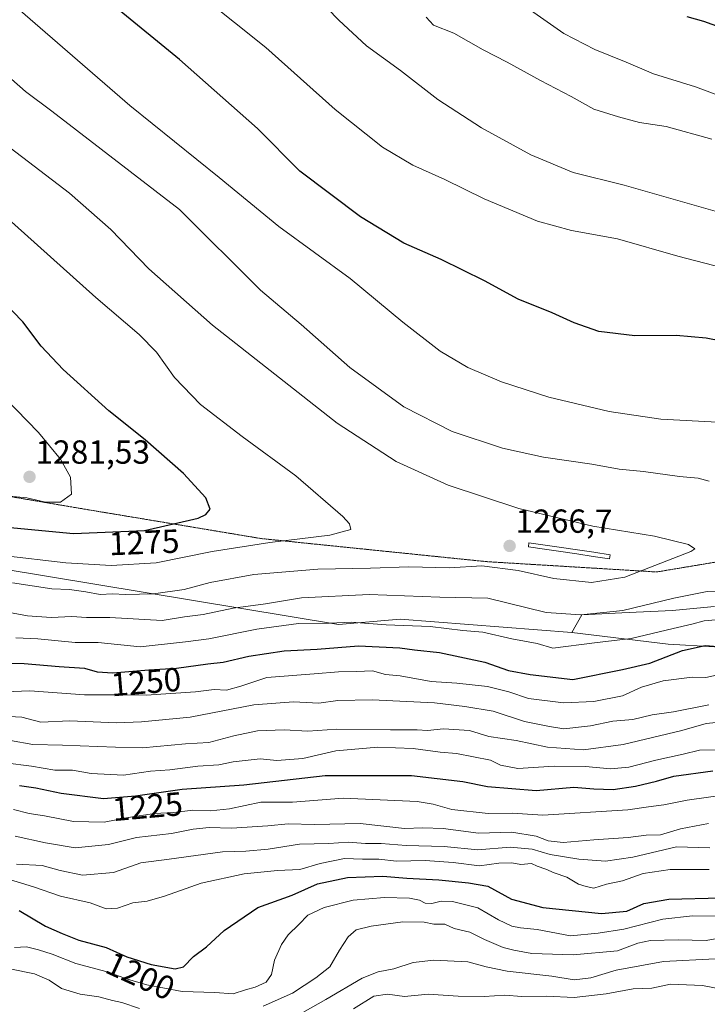
# Model space of a CAD drawing. Units: metres. Extents: x 665161 to 668623, y 4741980 to 4744376.
# Drawn here: x 665676 to 665883, y 4743705 to 4744001 of the extents above; entities that cross this region are included whole.
import ezdxf
from ezdxf.enums import TextEntityAlignment as Align

# ---------------------------------------------------------------- set-up
doc = ezdxf.new("R2010")
doc.units = ezdxf.units.M
doc.header["$MEASUREMENT"] = 0
doc.linetypes.add('TRAZOS2', pattern=[0.375, 0.25, -0.125])
for name, color, linetype, lineweight in [('Arbolado forestal CxS', 92, 'Continuous', 0), ('Carátula', 7, 'Continuous', 5), ('Curva de nivel maestra', 36, 'Continuous', 30), ('Curva de nivel normal', 36, 'Continuous', 0), ('Estanque', 2, 'Continuous', 0), ('Estanque Cxs', 2, 'Continuous', 0), ('Matorral CxS', 135, 'Continuous', 0), ('Pastizal CxS', 92, 'Continuous', 0), ('Punto de cota en terreno', 7, 'Continuous', 0), ('Rótulo de curva de nivel directora', 19, 'Continuous', 0), ('Rótulo de punto de cota en terreno', 19, 'Continuous', 0), ('Vía pecuaria eje', 92, 'TRAZOS2', 0)]:
    doc.layers.add(name, color=color, linetype=linetype, lineweight=lineweight)
doc.styles.add('Arial', font='txt', dxfattribs={"height": 0.2})

# ---------------------------------------------------------------- blocks, each defined once
blk = doc.blocks.new('5PATER')
at = {"layer": 'Carátula', "linetype": 'Continuous', "lineweight": 5}
h = blk.add_hatch(color=250, dxfattribs=at)
edge = h.paths.add_edge_path()
edge.add_ellipse((0, 0.01), major_axis=(-1.33, -1.34), ratio=0.999422, start_angle=0, end_angle=360)

msp = doc.modelspace()

# ---------------------------------------------------------------- linework, layer by layer
at = {"layer": 'Arbolado forestal CxS', "color": 92, "linetype": 'Continuous', "lineweight": 0}
for points in [[(665434.13, 4743931.11, 1288.34), (665459.1, 4743924.66, 1287.9), (665526.77, 4743885.16, 1285.96), (665529.19, 4743875.49, 1282.6), (665565.44, 4743853.73, 1285.94), (665611.36, 4743840.03, 1273.94), (665655.27, 4743838.82, 1266.92), (665772.08, 4743819.47, 1251.95), (665790.61, 4743821.09, 1253.82), (665842.16, 4743817.06, 1255.16), (665871.1, 4743813.56, 1249.13), (665898.93, 4743811.96, 1248.14)], [(665434.13, 4743931.11, 1288.34), (665459.1, 4743924.66, 1287.9), (665526.77, 4743885.16, 1285.96), (665529.19, 4743875.49, 1282.6), (665565.44, 4743853.73, 1285.94), (665611.36, 4743840.03, 1273.94), (665655.27, 4743838.82, 1266.92), (665772.08, 4743819.47, 1251.95), (665790.61, 4743821.09, 1253.82), (665842.16, 4743817.06, 1255.16)], [(665842.16, 4743817.06, 1255.16), (665871.1, 4743813.56, 1249.13), (665898.93, 4743811.96, 1248.14)]]:
    msp.add_polyline3d(points, dxfattribs=at)
at = {"layer": 'Curva de nivel maestra', "color": 36, "linetype": 'Continuous', "lineweight": 30}
for points in [[(665899.48, 4743902.25, 1250), (665882.58, 4743905.56, 1250), (665873.49, 4743906.34, 1250), (665861.07, 4743906.25, 1250), (665850.31, 4743907.52, 1250), (665842.83, 4743910.11, 1250), (665836.26, 4743913.14, 1250), (665826.1, 4743917.28, 1250), (665815.93, 4743922.79, 1250), (665802.93, 4743929.12, 1250), (665791.74, 4743934.02, 1250), (665778.71, 4743941.97, 1250), (665760.46, 4743955.65, 1250), (665747.79, 4743968.55, 1250), (665724.34, 4743989.25, 1250), (665705.06, 4744004.94, 1250)], [(665901.82, 4743993.42, 1225), (665881.8, 4744000.65, 1225), (665876.85, 4744002.04, 1225)], [(665672.46, 4743848.7, 1275), (665692.46, 4743846.85, 1275), (665713.84, 4743847.72, 1275), (665729.89, 4743851.49, 1275), (665732.25, 4743852.51, 1275), (665733.54, 4743854.11, 1275), (665732.25, 4743857.54, 1275), (665725.5, 4743864.9, 1275), (665714, 4743875.02, 1275), (665703.1, 4743883.69, 1275), (665689.42, 4743896.08, 1275), (665682.72, 4743903.1, 1275), (665677.23, 4743910.42, 1275), (665668.33, 4743919.52, 1275)], [(665671.16, 4743807.91, 1250), (665677.67, 4743807.81, 1250), (665688.2, 4743806.84, 1250), (665695.74, 4743806.4, 1250), (665699.54, 4743805.28, 1250), (665704.31, 4743804.96, 1250), (665715.13, 4743805.86, 1250), (665723.46, 4743806.41, 1250), (665732.79, 4743807.68, 1250), (665737.47, 4743808.22, 1250), (665745.14, 4743809.97, 1250), (665755.75, 4743811.58, 1250), (665765.69, 4743812.13, 1250), (665778.11, 4743813.04, 1250), (665790.55, 4743812.47, 1250), (665794.9, 4743811.89, 1250), (665802.45, 4743811.04, 1250), (665816.09, 4743808.13, 1250), (665823.12, 4743805.69, 1250), (665829.63, 4743804.45, 1250), (665842.46, 4743803.01, 1250), (665857.42, 4743805.94, 1250), (665865.6, 4743807.9, 1250), (665875.47, 4743811.64, 1250), (665882.22, 4743813.16, 1250), (665898.56, 4743811.88, 1250)], [(665676.23, 4743771.1, 1225), (665681.21, 4743770.41, 1225), (665688.8, 4743768.79, 1225), (665701.46, 4743767.2, 1225), (665711.13, 4743768.05, 1225), (665725.13, 4743770.07, 1225), (665743.62, 4743771.34, 1225), (665768.12, 4743774.14, 1225), (665794.02, 4743774.09, 1225), (665809.44, 4743772.35, 1225), (665816.83, 4743770.78, 1225), (665831.46, 4743769.61, 1225), (665842.79, 4743770.6, 1225), (665848.8, 4743770.13, 1225), (665854.6, 4743769.95, 1225), (665861.34, 4743770.91, 1225), (665867.6, 4743772.46, 1225), (665872.8, 4743773.9, 1225), (665884.57, 4743775.54, 1225)], [(665676.14, 4743733.54, 1200), (665684.04, 4743728.88, 1200), (665689.07, 4743726.62, 1200), (665694.13, 4743724.65, 1200), (665702.31, 4743722.5, 1200), (665708.49, 4743719.68, 1200), (665715.82, 4743717.34, 1200), (665722.98, 4743716.05, 1200), (665725.54, 4743716.62, 1200), (665728.57, 4743719.7, 1200), (665732.46, 4743722.66, 1200), (665737.7, 4743727.56, 1200), (665747.83, 4743734.44, 1200), (665758.14, 4743738.22, 1200), (665765.81, 4743741.6, 1200), (665774.8, 4743743.49, 1200), (665785.41, 4743743.93, 1200), (665792.6, 4743743.29, 1200), (665802.26, 4743742.8, 1200), (665811.18, 4743741.87, 1200), (665816.92, 4743740.85, 1200), (665824.09, 4743737.02, 1200), (665833.46, 4743734.46, 1200), (665851.14, 4743732.62, 1200), (665858.72, 4743733.38, 1200), (665863.82, 4743735.7, 1200), (665871.28, 4743737, 1200), (665887, 4743737.41, 1200)]]:
    msp.add_polyline3d(points, dxfattribs=at)
at = {"layer": 'Curva de nivel normal', "color": 36, "linetype": 'Continuous', "lineweight": 0}
for points in [[(665885.19, 4743943.7, 1240), (665857.88, 4743951.52, 1240), (665842.58, 4743955.28, 1240), (665829.87, 4743960.63, 1240), (665815.01, 4743968.67, 1240), (665801.96, 4743977.27, 1240), (665790.72, 4743985.91, 1240), (665780.54, 4743993.4, 1240), (665772.17, 4744001.03, 1240), (665762.04, 4744011.58, 1240)], [(665906.05, 4743921.89, 1245), (665874.01, 4743930.19, 1245), (665855.88, 4743935.39, 1245), (665842.04, 4743937.89, 1245), (665831.84, 4743940.7, 1245), (665815.88, 4743947.4, 1245), (665803.99, 4743953.17, 1245), (665794.37, 4743957.55, 1245), (665785.28, 4743962.88, 1245), (665771.04, 4743974.24, 1245), (665750.24, 4743992.85, 1245), (665731.4, 4744007.93, 1245)], [(665883.46, 4743862.59, 1260), (665880.17, 4743863.5, 1260), (665874.57, 4743864.01, 1260), (665863.74, 4743865.5, 1260), (665856.37, 4743866.2, 1260), (665848.15, 4743867.64, 1260), (665833.71, 4743869.79, 1260), (665821.32, 4743872.48, 1260), (665806.28, 4743877.47, 1260), (665791.7, 4743884.88, 1260), (665775.48, 4743896.74, 1260), (665760.86, 4743909.64, 1260), (665748.66, 4743919.91, 1260), (665724.34, 4743944.2, 1260), (665685.99, 4743973.71, 1260), (665678.05, 4743979.64, 1260), (665668.73, 4743987.75, 1260), (665659.27, 4743995.84, 1260), (665648.99, 4744005.36, 1260)], [(665906.2, 4743970.99, 1230), (665879.31, 4743981, 1230), (665866.69, 4743984.98, 1230), (665858.48, 4743988.45, 1230), (665849.06, 4743992.21, 1230), (665839.76, 4743997.1, 1230), (665828.81, 4744004.77, 1230)], [(665885.93, 4743880.25, 1255), (665868.9, 4743881.18, 1255), (665853.43, 4743883.52, 1255), (665835.31, 4743887.76, 1255), (665821.09, 4743892.38, 1255), (665810.95, 4743896.75, 1255), (665802.67, 4743901.66, 1255), (665791.44, 4743910.29, 1255), (665775.58, 4743923.44, 1255), (665754.18, 4743939.12, 1255), (665736.27, 4743953.79, 1255), (665709.4, 4743975.39, 1255), (665676.41, 4744003.97, 1255)], [(665884.28, 4743965.31, 1235), (665870.47, 4743969.11, 1235), (665862.49, 4743970.32, 1235), (665856.22, 4743972.06, 1235), (665848.81, 4743974.33, 1235), (665841.93, 4743978.12, 1235), (665832.76, 4743982.95, 1235), (665822.71, 4743988.47, 1235), (665815.58, 4743992.11, 1235), (665806.72, 4743997.14, 1235), (665800.66, 4743999.61, 1235), (665798.44, 4744001.97, 1235)], [(665674.18, 4743832, 1265), (665685.93, 4743830.19, 1265), (665691.23, 4743829.98, 1265), (665696.17, 4743829.3, 1265), (665700.46, 4743828.48, 1265), (665704.19, 4743828.71, 1265), (665708.06, 4743828.48, 1265), (665716.52, 4743828.66, 1265), (665725.77, 4743830.04, 1265), (665733.58, 4743832.15, 1265), (665746.7, 4743834.56, 1265), (665765.92, 4743836.11, 1265), (665781.73, 4743836.44, 1265), (665793.18, 4743836.8, 1265), (665805.46, 4743836.5, 1265), (665815.1, 4743837.12, 1265), (665826.04, 4743835.7, 1265), (665836.77, 4743833.29, 1265), (665848.13, 4743832.14, 1265), (665858.14, 4743833.74, 1265), (665877.97, 4743841.41, 1265), (665879.11, 4743842.27, 1265), (665877.21, 4743843.58, 1265), (665867.01, 4743846.08, 1265), (665848.5, 4743849.06, 1265), (665826.3, 4743854.32, 1265), (665805.05, 4743861.39, 1265), (665789.37, 4743868.43, 1265), (665771.73, 4743880.03, 1265), (665734.27, 4743909.44, 1265), (665715.1, 4743926.35, 1265), (665703.68, 4743938.2, 1265), (665691.27, 4743949.12, 1265), (665671.79, 4743963.98, 1265)], [(665671.25, 4743840.25, 1270), (665690.22, 4743838.07, 1270), (665703.75, 4743837.18, 1270), (665717.3, 4743838.06, 1270), (665734.13, 4743841.38, 1270), (665751.46, 4743844.1, 1270), (665769.46, 4743846.33, 1270), (665775.74, 4743848.01, 1270), (665775.4, 4743849.77, 1270), (665773.38, 4743851.9, 1270), (665759.29, 4743864.19, 1270), (665743.15, 4743875.95, 1270), (665730.67, 4743885.61, 1270), (665722.82, 4743893.68, 1270), (665717.42, 4743901.3, 1270), (665712.24, 4743906.62, 1270), (665699.23, 4743917.75, 1270), (665667.98, 4743945.72, 1270)], [(665671.13, 4743858.24, 1280), (665678.44, 4743857.55, 1280), (665684.09, 4743856.21, 1280), (665688.6, 4743856.3, 1280), (665691.89, 4743858.65, 1280), (665691.6, 4743863.76, 1280), (665688.55, 4743869.16, 1280), (665681.96, 4743877.15, 1280), (665671.97, 4743887.49, 1280)], [(665672.77, 4743823.24, 1260), (665678.62, 4743822.06, 1260), (665685.75, 4743821.63, 1260), (665691.95, 4743821.9, 1260), (665696.43, 4743821.6, 1260), (665703.37, 4743821.57, 1260), (665719.13, 4743820.74, 1260), (665725.79, 4743821.77, 1260), (665731.46, 4743822.53, 1260), (665740.46, 4743824.42, 1260), (665750.13, 4743825.7, 1260), (665760.96, 4743827.5, 1260), (665781.34, 4743828.48, 1260), (665802.52, 4743827.7, 1260), (665816.98, 4743827.41, 1260), (665834.48, 4743823.09, 1260), (665844.88, 4743822.38, 1260), (665857.49, 4743823.75, 1260), (665872.82, 4743827.44, 1260), (665882.82, 4743829.37, 1260), (665893.53, 4743829.73, 1260)], [(665675.13, 4743815.51, 1255), (665681.74, 4743815.16, 1255), (665692.93, 4743814.1, 1255), (665699.91, 4743814.08, 1255), (665712.46, 4743812.75, 1255), (665726.09, 4743814.26, 1255), (665733.16, 4743815.2, 1255), (665747.55, 4743818.14, 1255), (665760.09, 4743819.77, 1255), (665769.4, 4743819.94, 1255), (665776.02, 4743820.21, 1255), (665786.39, 4743819.44, 1255), (665799.67, 4743818.87, 1255), (665809.46, 4743817.74, 1255), (665815.46, 4743817.24, 1255), (665824.12, 4743815.23, 1255), (665831.76, 4743813.74, 1255), (665836.45, 4743812.36, 1255), (665848.99, 4743814.01, 1255), (665859.97, 4743815.3, 1255), (665872.59, 4743818.3, 1255), (665878.25, 4743819.55, 1255), (665881.93, 4743820.57, 1255), (665887.7, 4743821.11, 1255)], [(665664.42, 4743798.96, 1245), (665679.41, 4743799.57, 1245), (665695.82, 4743798.34, 1245), (665704.77, 4743798.4, 1245), (665714.28, 4743798.25, 1245), (665729.09, 4743799.31, 1245), (665734.71, 4743799.93, 1245), (665738.46, 4743799.78, 1245), (665742.79, 4743800.98, 1245), (665750.56, 4743803.61, 1245), (665764.76, 4743804.64, 1245), (665772.12, 4743805.31, 1245), (665777.53, 4743805.38, 1245), (665782.34, 4743805.54, 1245), (665786.25, 4743804.52, 1245), (665790.61, 4743804.12, 1245), (665799.92, 4743802.33, 1245), (665807.66, 4743801.85, 1245), (665816.88, 4743800.85, 1245), (665823.21, 4743799.26, 1245), (665829.16, 4743797.28, 1245), (665839.66, 4743795.97, 1245), (665848.78, 4743796.37, 1245), (665857.41, 4743798.09, 1245), (665863.12, 4743800.68, 1245), (665869.62, 4743802.62, 1245), (665878.29, 4743803.7, 1245), (665882.47, 4743803.62, 1245), (665886.56, 4743804.48, 1245)], [(665671.14, 4743792, 1240), (665676.93, 4743791.7, 1240), (665682.66, 4743790.2, 1240), (665691.42, 4743790.54, 1240), (665705.41, 4743789.93, 1240), (665712.92, 4743790.28, 1240), (665727.53, 4743791.7, 1240), (665746.64, 4743795.32, 1240), (665758.53, 4743796.29, 1240), (665766.22, 4743795.88, 1240), (665771.89, 4743796.66, 1240), (665782.22, 4743796.85, 1240), (665800.95, 4743795.99, 1240), (665810.05, 4743794.9, 1240), (665818.57, 4743793.41, 1240), (665827.99, 4743790.32, 1240), (665835.43, 4743788.83, 1240), (665839.79, 4743788.19, 1240), (665847.8, 4743789.04, 1240), (665854.47, 4743790.48, 1240), (665860.47, 4743790.96, 1240), (665866.29, 4743792.34, 1240), (665872.74, 4743793.25, 1240), (665883.32, 4743795.4, 1240)], [(665673.57, 4743784.6, 1235), (665680.3, 4743783.41, 1235), (665689.13, 4743783.2, 1235), (665705.14, 4743782.61, 1235), (665713.16, 4743782.46, 1235), (665726.14, 4743783.62, 1235), (665733.18, 4743784, 1235), (665740.64, 4743786.06, 1235), (665747.74, 4743787.54, 1235), (665755.76, 4743787.89, 1235), (665762.88, 4743787.4, 1235), (665771.54, 4743788.06, 1235), (665787.66, 4743787.85, 1235), (665795.74, 4743787.84, 1235), (665798.85, 4743787.68, 1235), (665803.67, 4743788.1, 1235), (665811.48, 4743787.6, 1235), (665817.28, 4743785.86, 1235), (665825.45, 4743784.62, 1235), (665834.89, 4743782.62, 1235), (665845.65, 4743781.89, 1235), (665857.58, 4743783.49, 1235), (665875.26, 4743787.69, 1235), (665882.54, 4743789.72, 1235), (665887.4, 4743790.23, 1235)], [(665656.05, 4743779.98, 1230), (665679.9, 4743776.89, 1230), (665686.9, 4743775.77, 1230), (665692.13, 4743775.7, 1230), (665697.74, 4743774.75, 1230), (665707.54, 4743774.18, 1230), (665715.64, 4743775.4, 1230), (665721.44, 4743775.82, 1230), (665729.79, 4743776.91, 1230), (665736.13, 4743777.32, 1230), (665740.46, 4743778.24, 1230), (665748.53, 4743779.11, 1230), (665753.56, 4743778.65, 1230), (665761.41, 4743779.25, 1230), (665771.26, 4743781.54, 1230), (665783.86, 4743782.61, 1230), (665794.53, 4743782.2, 1230), (665802.6, 4743781.12, 1230), (665807.58, 4743780.7, 1230), (665817.79, 4743778.72, 1230), (665820.79, 4743777.25, 1230), (665825.98, 4743776.28, 1230), (665836.89, 4743776.9, 1230), (665846.31, 4743776.85, 1230), (665853.76, 4743776.15, 1230), (665859.27, 4743776.63, 1230), (665867.39, 4743778.7, 1230), (665875.64, 4743780.49, 1230), (665880.58, 4743781.77, 1230), (665890.21, 4743781.84, 1230)], [(665674.44, 4743763.96, 1220), (665679.15, 4743762.67, 1220), (665683.78, 4743761.97, 1220), (665692.49, 4743760.34, 1220), (665701.69, 4743760.14, 1220), (665708.94, 4743761.54, 1220), (665716.8, 4743762.73, 1220), (665722.63, 4743763.06, 1220), (665728.36, 4743763.76, 1220), (665733.68, 4743763.56, 1220), (665739.3, 4743764.16, 1220), (665748.71, 4743766.14, 1220), (665758.29, 4743766.12, 1220), (665773.46, 4743767.3, 1220), (665795.75, 4743766.32, 1220), (665800.53, 4743765.54, 1220), (665806.13, 4743763.96, 1220), (665817, 4743762.71, 1220), (665824.22, 4743762.79, 1220), (665833.49, 4743762.22, 1220), (665859.05, 4743763.77, 1220), (665865.22, 4743764.73, 1220), (665869.78, 4743765.29, 1220), (665876.84, 4743766.69, 1220), (665889.66, 4743768.5, 1220)], [(665674.93, 4743755.9, 1215), (665684.08, 4743753.85, 1215), (665693, 4743752.36, 1215), (665702.97, 4743753.42, 1215), (665711.45, 4743755.51, 1215), (665721.93, 4743756.75, 1215), (665728.45, 4743757.97, 1215), (665733.28, 4743758.47, 1215), (665739.97, 4743758.33, 1215), (665750.81, 4743758.98, 1215), (665756.98, 4743759.57, 1215), (665764.87, 4743759.42, 1215), (665778.58, 4743759.66, 1215), (665791.95, 4743758.19, 1215), (665797.46, 4743758.42, 1215), (665803.56, 4743758.2, 1215), (665814.13, 4743756.77, 1215), (665824.11, 4743757.13, 1215), (665831.47, 4743755.95, 1215), (665835.1, 4743754.55, 1215), (665839.54, 4743753.97, 1215), (665848.8, 4743754.83, 1215), (665859.14, 4743755.49, 1215), (665864.47, 4743756.2, 1215), (665868.8, 4743756.31, 1215), (665874.8, 4743758.14, 1215), (665883.24, 4743759.68, 1215)], [(665675.38, 4743747.47, 1210), (665683.08, 4743747.08, 1210), (665688.46, 4743745.61, 1210), (665695.14, 4743744.18, 1210), (665704.54, 4743745.03, 1210), (665712.68, 4743747.92, 1210), (665721.23, 4743748.96, 1210), (665737.26, 4743751.17, 1210), (665744.28, 4743751.41, 1210), (665751, 4743751.96, 1210), (665760.38, 4743753.48, 1210), (665769.2, 4743753.72, 1210), (665775.02, 4743754.1, 1210), (665780.2, 4743753.65, 1210), (665784.95, 4743753.7, 1210), (665792.4, 4743753.12, 1210), (665803.82, 4743752.81, 1210), (665813.94, 4743751.83, 1210), (665823.69, 4743752.55, 1210), (665830.3, 4743751.99, 1210), (665835.71, 4743750.43, 1210), (665844.26, 4743748.99, 1210), (665852.33, 4743748.44, 1210), (665860.47, 4743749.62, 1210), (665873.63, 4743752.66, 1210), (665883.68, 4743752.43, 1210)], [(665669.57, 4743743.98, 1205), (665680.51, 4743740.68, 1205), (665688.55, 4743737.9, 1205), (665697.44, 4743735.9, 1205), (665702.28, 4743734.09, 1205), (665705.71, 4743734.31, 1205), (665710.31, 4743735.91, 1205), (665714.59, 4743736.36, 1205), (665719.83, 4743737.83, 1205), (665730.79, 4743741.82, 1205), (665743.79, 4743744.61, 1205), (665753.79, 4743745.57, 1205), (665760.42, 4743745.93, 1205), (665766.62, 4743747.69, 1205), (665773.87, 4743749.21, 1205), (665779.28, 4743748.98, 1205), (665784.25, 4743749.02, 1205), (665789.46, 4743748.36, 1205), (665798.13, 4743748.6, 1205), (665806.52, 4743748.04, 1205), (665814.4, 4743746.96, 1205), (665820.24, 4743747.76, 1205), (665824.14, 4743747.87, 1205), (665826.81, 4743747.43, 1205), (665830.02, 4743747.72, 1205), (665831.74, 4743746.92, 1205), (665834.37, 4743746.02, 1205), (665836.86, 4743744.84, 1205), (665840.65, 4743743.61, 1205), (665844.17, 4743741.48, 1205), (665846.46, 4743740.74, 1205), (665848.79, 4743740.32, 1205), (665852.55, 4743741.53, 1205), (665857.35, 4743742.48, 1205), (665863.64, 4743744.72, 1205), (665871.67, 4743745.85, 1205), (665883.42, 4743745.93, 1205)], [(665674.79, 4743722.45, 1195), (665678.39, 4743722.66, 1195), (665682.01, 4743721.71, 1195), (665686.06, 4743720.49, 1195), (665693.17, 4743717.65, 1195), (665702.61, 4743715.18, 1195), (665708.66, 4743712.93, 1195), (665714.46, 4743711.25, 1195), (665725.15, 4743709.26, 1195), (665734.96, 4743708.98, 1195), (665740.46, 4743708.5, 1195), (665744.17, 4743709.78, 1195), (665747.02, 4743710.5, 1195), (665750.38, 4743712.02, 1195), (665751.91, 4743714.39, 1195), (665752.84, 4743718.61, 1195), (665754.95, 4743723.4, 1195), (665756.92, 4743726.27, 1195), (665760.13, 4743729.34, 1195), (665762.87, 4743732.17, 1195), (665767.76, 4743734.49, 1195), (665776.48, 4743736.64, 1195), (665785.9, 4743737.46, 1195), (665793.4, 4743737.26, 1195), (665796.39, 4743736.68, 1195), (665798.1, 4743735.76, 1195), (665800.14, 4743735.66, 1195), (665802.88, 4743736.4, 1195), (665806.34, 4743736.32, 1195), (665813.9, 4743734.33, 1195), (665820.13, 4743730.77, 1195), (665824.13, 4743728.88, 1195), (665826.79, 4743728.34, 1195), (665831.79, 4743727.9, 1195), (665841.79, 4743725.95, 1195), (665850.13, 4743726.75, 1195), (665857.8, 4743727.96, 1195), (665869.47, 4743730.97, 1195), (665878.41, 4743731.95, 1195), (665885.66, 4743731.86, 1195)], [(665749.43, 4743704.78, 1190), (665758.29, 4743708.69, 1190), (665765.3, 4743713.38, 1190), (665769.46, 4743716.65, 1190), (665772.36, 4743721.65, 1190), (665775, 4743725.65, 1190), (665777.36, 4743727.77, 1190), (665781.91, 4743728.9, 1190), (665791.46, 4743730.13, 1190), (665797.79, 4743730.09, 1190), (665800.77, 4743729.48, 1190), (665803.98, 4743729.42, 1190), (665806.84, 4743728.2, 1190), (665811.53, 4743727.09, 1190), (665815.93, 4743724.81, 1190), (665821.52, 4743722.45, 1190), (665824.77, 4743721.68, 1190), (665830.12, 4743720.62, 1190), (665842.62, 4743720.22, 1190), (665855.94, 4743721.49, 1190), (665862.01, 4743723.76, 1190), (665865.8, 4743724.53, 1190), (665874.14, 4743724.75, 1190), (665882.57, 4743724.54, 1190), (665890.19, 4743725.95, 1190)], [(665595.56, 4743704.35, 1190), (665602.19, 4743709.6, 1190), (665608.91, 4743712.64, 1190), (665620.59, 4743714.29, 1190), (665643.02, 4743714.76, 1190), (665654.46, 4743716.7, 1190), (665659.4, 4743718.83, 1190), (665663.93, 4743718.75, 1190), (665673.31, 4743716.07, 1190), (665680.73, 4743714.59, 1190), (665685.12, 4743712.64, 1190), (665688.9, 4743710.13, 1190), (665694.45, 4743708.46, 1190), (665700.13, 4743707.6, 1190), (665704.18, 4743706.55, 1190), (665707.04, 4743705.95, 1190), (665712.3, 4743704.12, 1190)], [(665754.45, 4743699, 1185), (665768.25, 4743706.85, 1185), (665779.17, 4743713.23, 1185), (665784.02, 4743715.16, 1185), (665788.72, 4743716.04, 1185), (665794.48, 4743717.95, 1185), (665800.77, 4743718.69, 1185), (665810.94, 4743718.14, 1185), (665816.46, 4743716.62, 1185), (665822.79, 4743715.39, 1185), (665836.18, 4743713.81, 1185), (665842.87, 4743712.69, 1185), (665847.86, 4743713.38, 1185), (665855.51, 4743715.69, 1185), (665869.76, 4743718.27, 1185), (665885.22, 4743719, 1185)], [(665776.59, 4743704.01, 1180), (665782.66, 4743707.87, 1180), (665786.8, 4743708.43, 1180), (665791.95, 4743707.74, 1180), (665799, 4743708.42, 1180), (665808.06, 4743707.83, 1180), (665815.85, 4743707.72, 1180), (665822.06, 4743708.12, 1180), (665827.16, 4743707.71, 1180), (665834.59, 4743707.86, 1180), (665842.9, 4743707.46, 1180), (665852.5, 4743708.52, 1180), (665860.58, 4743710.06, 1180), (665866.23, 4743710.25, 1180), (665871.8, 4743711.42, 1180), (665881.47, 4743711.04, 1180), (665889.28, 4743709.5, 1180)]]:
    msp.add_polyline3d(points, dxfattribs=at)
at = {"layer": 'Estanque', "color": 2, "linetype": 'Continuous', "lineweight": 0}
msp.add_polyline3d([(665853.47, 4743839.24, 1266.3), (665848.6, 4743839.96, 1266.4), (665843.73, 4743840.69, 1266.42), (665838.86, 4743841.41, 1266.48), (665833.99, 4743842.14, 1266.53), (665829.12, 4743842.86, 1266.49), (665829.3, 4743844.08, 1266.48), (665834.17, 4743843.36, 1266.55), (665839.04, 4743842.64, 1266.45), (665843.92, 4743841.91, 1266.35), (665848.79, 4743841.19, 1266.29), (665853.66, 4743840.47, 1266.16), (665853.47, 4743839.24, 1266.3)], dxfattribs=at)
at = {"layer": 'Estanque Cxs', "color": 2, "linetype": 'Continuous', "lineweight": 0}
msp.add_polyline3d([(665853.66, 4743840.47, 1266.16), (665853.47, 4743839.24, 1266.3), (665848.6, 4743839.96, 1266.4), (665843.73, 4743840.69, 1266.42), (665838.86, 4743841.41, 1266.48), (665833.99, 4743842.14, 1266.53), (665829.12, 4743842.86, 1266.49), (665829.3, 4743844.08, 1266.48), (665834.17, 4743843.36, 1266.55), (665839.04, 4743842.64, 1266.45), (665843.92, 4743841.91, 1266.35), (665848.79, 4743841.19, 1266.29), (665853.66, 4743840.47, 1266.16)], close=True, dxfattribs=at)
at = {"layer": 'Matorral CxS', "color": 135, "linetype": 'Continuous', "lineweight": 0}
for points in [[(665898.93, 4743811.96, 1248.14), (665871.1, 4743813.56, 1249.13), (665842.16, 4743817.06, 1255.16), (665845.19, 4743822.42, 1257.86), (665857.2, 4743823.05, 1257.64), (665872.37, 4743823.68, 1255.74), (665873.38, 4743823.78, 1255.64), (665885.01, 4743824.95, 1255.25)], [(665885.01, 4743824.95, 1255.25), (665873.38, 4743823.78, 1255.64), (665872.37, 4743823.68, 1255.74), (665857.2, 4743823.05, 1257.64), (665845.19, 4743822.42, 1257.86), (665842.16, 4743817.06, 1255.16)], [(665842.16, 4743817.06, 1255.16), (665871.1, 4743813.56, 1249.13), (665898.93, 4743811.96, 1248.14)]]:
    msp.add_polyline3d(points, dxfattribs=at)
at = {"layer": 'Pastizal CxS', "color": 92, "linetype": 'Continuous', "lineweight": 0}
for points in [[(665885.01, 4743824.95, 1255.25), (665873.38, 4743823.78, 1255.64), (665872.37, 4743823.68, 1255.74), (665857.2, 4743823.05, 1257.64), (665845.19, 4743822.42, 1257.86), (665842.16, 4743817.06, 1255.16), (665790.61, 4743821.09, 1253.82), (665772.08, 4743819.47, 1251.95), (665655.27, 4743838.82, 1266.92), (665611.36, 4743840.03, 1273.94), (665565.44, 4743853.73, 1285.94), (665529.19, 4743875.49, 1282.6), (665526.77, 4743885.16, 1285.96), (665459.1, 4743924.66, 1287.9), (665434.13, 4743931.11, 1288.34), (665409.96, 4743935.14, 1288.81), (665377.74, 4743950.45, 1295.88), (665318.13, 4744023.79, 1300.25)], [(665434.13, 4743931.11, 1288.34), (665459.1, 4743924.66, 1287.9), (665526.77, 4743885.16, 1285.96), (665529.19, 4743875.49, 1282.6), (665565.44, 4743853.73, 1285.94), (665611.36, 4743840.03, 1273.94), (665655.27, 4743838.82, 1266.92), (665772.08, 4743819.47, 1251.95), (665790.61, 4743821.09, 1253.82), (665842.16, 4743817.06, 1255.16)], [(665885.01, 4743824.95, 1255.25), (665873.38, 4743823.78, 1255.64), (665872.37, 4743823.68, 1255.74), (665857.2, 4743823.05, 1257.64), (665845.19, 4743822.42, 1257.86), (665842.16, 4743817.06, 1255.16)]]:
    msp.add_polyline3d(points, dxfattribs=at)
at = {"layer": 'Vía pecuaria eje', "color": 92, "linetype": 'TRAZOS2', "lineweight": 0}
msp.add_polyline3d([(665673.77, 4743857.89, 1279.38), (665678.6, 4743857.07, 1279.24), (665683.44, 4743856.25, 1279.35), (665688.28, 4743855.43, 1279.2), (665693.11, 4743854.61, 1278.63), (665697.77, 4743853.83, 1278.3), (665702.42, 4743853.05, 1277.71), (665707.07, 4743852.28, 1277.2), (665711.73, 4743851.5, 1276.45), (665716.38, 4743850.73, 1275.87), (665721.04, 4743849.95, 1275), (665725.69, 4743849.18, 1274.29), (665730.34, 4743848.4, 1273.39), (665735, 4743847.63, 1272.75), (665739.65, 4743846.85, 1271.96), (665744.31, 4743846.08, 1271.26), (665748.96, 4743845.3, 1270.47), (665753.78, 4743844.81, 1269.89), (665758.6, 4743844.31, 1269.44), (665763.42, 4743843.82, 1268.92), (665768.24, 4743843.33, 1268.62), (665773.06, 4743842.83, 1268.01), (665777.89, 4743842.34, 1267.63), (665782.71, 4743841.84, 1267.24), (665787.53, 4743841.35, 1266.94), (665792.35, 4743840.86, 1266.45), (665797.17, 4743840.36, 1266.34), (665801.99, 4743839.87, 1266.28), (665806.81, 4743839.37, 1265.89), (665811.63, 4743838.88, 1265.3), (665816.45, 4743838.39, 1265.09), (665821.11, 4743838.1, 1265.41), (665825.76, 4743837.82, 1265.45), (665830.41, 4743837.54, 1265.92), (665835.07, 4743837.26, 1266.04), (665839.72, 4743836.98, 1266.08), (665844.38, 4743836.69, 1266.1), (665849.03, 4743836.41, 1266.08), (665853.68, 4743836.13, 1265.83), (665858.34, 4743835.85, 1265.35), (665862.99, 4743835.57, 1264.82), (665867.65, 4743835.28, 1264.03), (665872.3, 4743836.06, 1263.81), (665876.95, 4743836.83, 1263.62), (665881.61, 4743837.61, 1263.5), (665886.26, 4743838.39, 1263.93)], dxfattribs=at)

# ---------------------------------------------------------------- block references
at = {"layer": 'Punto de cota en terreno', "linetype": 'Continuous', "lineweight": 0}
for p in [(665679.27, 4743863.86, 1281.53), (665823.49, 4743843.1, 1266.7)]:
    msp.add_blockref('5PATER', p, dxfattribs=at)

# ---------------------------------------------------------------- texts
at = {"layer": 'Rótulo de curva de nivel directora', "color": 19, "linetype": 'Continuous', "lineweight": 0, "style": 'Arial'}
for s, rotation, p in [('1275', 2.3302, (665713.71, 4743844.19)), ('1250', 4.7549, (665714.26, 4743802.25)), ('1225', 5.0234, (665714.68, 4743764.82)), ('1200', -24.5278, (665712.58, 4743713.93))]:
    msp.add_text(s, height=7, rotation=rotation, dxfattribs=at).set_placement(p, align=Align.MIDDLE_CENTER)
at = {"layer": 'Rótulo de punto de cota en terreno', "color": 19, "linetype": 'Continuous', "lineweight": 0, "style": 'Arial'}
for s, p in [('1281,53', (665681.03, 4743865.62)), ('1266,7', (665825.25, 4743844.86))]:
    msp.add_text(s, height=7, dxfattribs=at).set_placement(p, align=Align.BOTTOM_LEFT)

doc.saveas('drawing.dxf')
